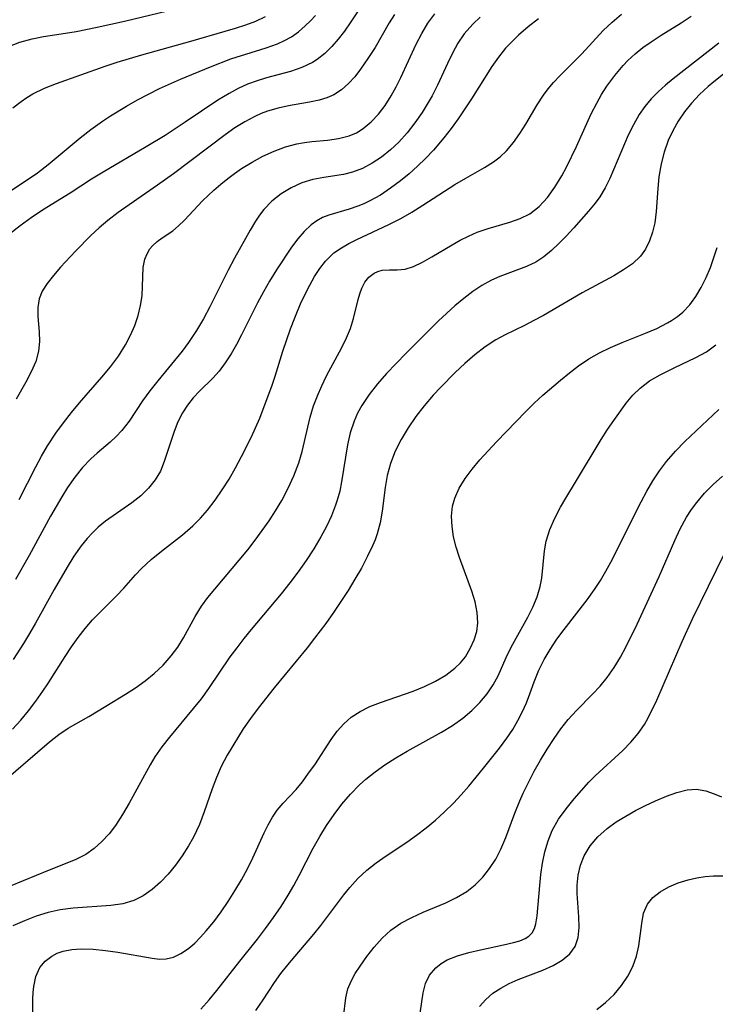
# Model space of a CAD drawing. Extents: x 1695928 to 1699996, y 3195518 to 3199311.
# Drawn here: x 1696015 to 1696112, y 3198673 to 3198809 of the extents above; entities that cross this region are included whole.
import ezdxf

# ---------------------------------------------------------------- set-up
doc = ezdxf.new("R2010")
doc.units = 0

msp = doc.modelspace()

# ---------------------------------------------------------------- linework, layer by layer
at = {"layer": 'Unknown_Line_Type', "color": 0}
for points in [[(1696013.18, 3198805.59, 1192), (1696014.85, 3198806.24, 1192), (1696016.57, 3198806.72, 1192), (1696018.15, 3198807.02, 1192), (1696021.23, 3198807.49, 1192), (1696022.71, 3198807.75, 1192), (1696025.61, 3198808.33, 1192), (1696029.39, 3198809.17, 1192), (1696036.53, 3198810.89, 1192)], [(1696062.62, 3198811.73, 1198), (1696060.87, 3198809.08, 1198), (1696059.98, 3198807.79, 1198), (1696059.12, 3198806.68, 1198), (1696058.21, 3198805.63, 1198), (1696057.24, 3198804.68, 1198), (1696056.19, 3198803.85, 1198), (1696055.55, 3198803.44, 1198), (1696054.07, 3198802.73, 1198), (1696052.49, 3198802.19, 1198), (1696049.16, 3198801.28, 1198), (1696047.83, 3198800.87, 1198), (1696046.52, 3198800.39, 1198), (1696045.22, 3198799.8, 1198), (1696043.95, 3198799.13, 1198), (1696042.36, 3198798.17, 1198), (1696037.84, 3198795.11, 1198), (1696035.05, 3198793.29, 1198), (1696032.43, 3198791.7, 1198), (1696026.43, 3198788.16, 1198), (1696024.84, 3198787.19, 1198), (1696021.86, 3198785.28, 1198), (1696018, 3198782.89, 1198), (1696016.43, 3198781.83, 1198), (1696014.91, 3198780.71, 1198), (1696013.42, 3198779.57, 1198)], [(1696012.65, 3198703.51, 1210), (1696018.97, 3198708.98, 1210), (1696020.26, 3198710.01, 1210), (1696021.56, 3198710.9, 1210), (1696024.45, 3198712.52, 1210), (1696026.83, 3198713.95, 1210), (1696029.57, 3198715.63, 1210), (1696030.93, 3198716.52, 1210), (1696032.26, 3198717.48, 1210), (1696033.53, 3198718.5, 1210), (1696034.77, 3198719.66, 1210), (1696035.9, 3198720.93, 1210), (1696036.8, 3198722.16, 1210), (1696037.6, 3198723.44, 1210), (1696039.24, 3198726.4, 1210), (1696040.12, 3198727.84, 1210), (1696040.99, 3198729.05, 1210), (1696041.94, 3198730.22, 1210), (1696046.55, 3198735.7, 1210), (1696047.58, 3198737.01, 1210), (1696048.56, 3198738.35, 1210), (1696049.51, 3198739.73, 1210), (1696050.41, 3198741.12, 1210), (1696051.26, 3198742.55, 1210), (1696052.17, 3198744.25, 1210), (1696052.96, 3198745.99, 1210), (1696053.63, 3198747.77, 1210), (1696054.09, 3198749.35, 1210), (1696055.23, 3198754.13, 1210), (1696055.69, 3198755.69, 1210), (1696056.22, 3198757.11, 1210), (1696056.83, 3198758.5, 1210), (1696057.49, 3198759.86, 1210), (1696059.59, 3198763.83, 1210), (1696060.24, 3198765.14, 1210), (1696060.8, 3198766.45, 1210), (1696061.23, 3198767.82, 1210), (1696061.89, 3198770.47, 1210), (1696062.12, 3198771.29, 1210), (1696062.4, 3198772.05, 1210), (1696062.82, 3198772.88, 1210), (1696063.36, 3198773.57, 1210), (1696064.08, 3198774.13, 1210), (1696064.63, 3198774.39, 1210), (1696065.2, 3198774.54, 1210), (1696066.22, 3198774.61, 1210), (1696067.28, 3198774.59, 1210), (1696068.39, 3198774.69, 1210), (1696069.57, 3198775.05, 1210), (1696070.82, 3198775.66, 1210), (1696072.13, 3198776.41, 1210), (1696074.92, 3198778.1, 1210), (1696076.04, 3198778.73, 1210), (1696077.21, 3198779.3, 1210), (1696078.4, 3198779.82, 1210), (1696079.93, 3198780.35, 1210), (1696082.96, 3198781.23, 1210), (1696084.4, 3198781.74, 1210), (1696085.73, 3198782.41, 1210), (1696087.02, 3198783.42, 1210), (1696088.17, 3198784.67, 1210), (1696089.22, 3198786.1, 1210), (1696090.17, 3198787.67, 1210), (1696090.89, 3198788.99, 1210), (1696092.23, 3198791.76, 1210), (1696094.27, 3198796.28, 1210), (1696095.03, 3198797.79, 1210), (1696095.71, 3198798.98, 1210), (1696096.44, 3198800.13, 1210), (1696097.54, 3198801.62, 1210), (1696098.72, 3198803.02, 1210), (1696099.36, 3198803.69, 1210), (1696100.37, 3198804.63, 1210), (1696101.45, 3198805.49, 1210), (1696102.58, 3198806.3, 1210), (1696103.96, 3198807.21, 1210), (1696106.78, 3198808.95, 1210), (1696108.15, 3198809.85, 1210)], [(1696012.98, 3198785.17, 1196), (1696017.3, 3198788.1, 1196), (1696018.81, 3198789.26, 1196), (1696023.23, 3198792.94, 1196), (1696024.74, 3198794.13, 1196), (1696026.33, 3198795.26, 1196), (1696027.44, 3198795.99, 1196), (1696029.7, 3198797.37, 1196), (1696031.2, 3198798.22, 1196), (1696032.73, 3198799.03, 1196), (1696034.28, 3198799.8, 1196), (1696037.21, 3198801.12, 1196), (1696041.35, 3198802.83, 1196), (1696044.17, 3198803.92, 1196), (1696049.11, 3198805.47, 1196), (1696050.67, 3198806.04, 1196), (1696051.66, 3198806.48, 1196), (1696052.6, 3198806.99, 1196), (1696053.6, 3198807.69, 1196), (1696054.53, 3198808.5, 1196), (1696055.24, 3198809.21, 1196), (1696055.93, 3198809.97, 1196)], [(1696013.85, 3198710.77, 1208), (1696014.99, 3198712, 1208), (1696016.07, 3198713.3, 1208), (1696017.1, 3198714.65, 1208), (1696018.08, 3198716.05, 1208), (1696018.76, 3198717.08, 1208), (1696021.15, 3198720.87, 1208), (1696022.03, 3198722.22, 1208), (1696022.96, 3198723.52, 1208), (1696023.93, 3198724.77, 1208), (1696024.98, 3198725.96, 1208), (1696026.08, 3198727.09, 1208), (1696028.28, 3198729.28, 1208), (1696029.33, 3198730.38, 1208), (1696030.95, 3198732.21, 1208), (1696031.79, 3198733.1, 1208), (1696033.11, 3198734.32, 1208), (1696034.53, 3198735.48, 1208), (1696037.47, 3198737.78, 1208), (1696038.9, 3198739.02, 1208), (1696039.95, 3198740.07, 1208), (1696040.94, 3198741.19, 1208), (1696042.01, 3198742.57, 1208), (1696043, 3198744.02, 1208), (1696043.94, 3198745.53, 1208), (1696044.82, 3198747.07, 1208), (1696045.68, 3198748.64, 1208), (1696047.02, 3198751.29, 1208), (1696047.63, 3198752.63, 1208), (1696048.21, 3198753.98, 1208), (1696049.92, 3198758.59, 1208), (1696050.34, 3198759.82, 1208), (1696051.4, 3198763.28, 1208), (1696052.47, 3198766.41, 1208), (1696053.06, 3198767.95, 1208), (1696053.98, 3198770.09, 1208), (1696055.15, 3198772.47, 1208), (1696055.82, 3198773.66, 1208), (1696056.53, 3198774.78, 1208), (1696057.32, 3198775.8, 1208), (1696058.51, 3198776.95, 1208), (1696059.54, 3198777.67, 1208), (1696060.58, 3198778.27, 1208), (1696061.68, 3198778.84, 1208), (1696066.16, 3198780.92, 1208), (1696067.82, 3198781.76, 1208), (1696069.35, 3198782.64, 1208), (1696070.85, 3198783.58, 1208), (1696075.32, 3198786.45, 1208), (1696076.82, 3198787.34, 1208), (1696079.44, 3198788.82, 1208), (1696080.67, 3198789.6, 1208), (1696081.59, 3198790.29, 1208), (1696082.51, 3198791.15, 1208), (1696083.47, 3198792.29, 1208), (1696084.35, 3198793.54, 1208), (1696085.17, 3198794.85, 1208), (1696086.76, 3198797.55, 1208), (1696087.62, 3198798.86, 1208), (1696088.29, 3198799.77, 1208), (1696089.01, 3198800.63, 1208), (1696089.9, 3198801.58, 1208), (1696091.75, 3198803.41, 1208), (1696092.96, 3198804.65, 1208), (1696095.9, 3198807.87, 1208), (1696097.15, 3198809.03, 1208), (1696098.49, 3198810.13, 1208)], [(1696013.9, 3198797.11, 1194), (1696015.03, 3198798.01, 1194), (1696015.85, 3198798.56, 1194), (1696016.69, 3198799.07, 1194), (1696018.27, 3198799.85, 1194), (1696019.94, 3198800.51, 1194), (1696026.72, 3198802.9, 1194), (1696028.4, 3198803.45, 1194), (1696031.82, 3198804.47, 1194), (1696038.64, 3198806.38, 1194), (1696043.38, 3198807.76, 1194), (1696044.85, 3198808.19, 1194), (1696046.29, 3198808.66, 1194), (1696047.68, 3198809.19, 1194), (1696049, 3198809.83, 1194)], [(1696086.93, 3198809.5, 1206), (1696085.5, 3198808.4, 1206), (1696084.15, 3198807.23, 1206), (1696083.03, 3198806.12, 1206), (1696082.37, 3198805.4, 1206), (1696081.37, 3198804.18, 1206), (1696080.45, 3198802.88, 1206), (1696077.64, 3198798.36, 1206), (1696075.79, 3198795.6, 1206), (1696074.82, 3198794.26, 1206), (1696073.8, 3198792.95, 1206), (1696072.34, 3198791.24, 1206), (1696071.25, 3198790.09, 1206), (1696070.12, 3198789.01, 1206), (1696068.96, 3198787.97, 1206), (1696067.77, 3198786.99, 1206), (1696066.38, 3198785.94, 1206), (1696064.96, 3198785, 1206), (1696063.5, 3198784.18, 1206), (1696062.67, 3198783.79, 1206), (1696061.83, 3198783.45, 1206), (1696060.63, 3198783.05, 1206), (1696057.82, 3198782.21, 1206), (1696056.94, 3198781.86, 1206), (1696056.12, 3198781.41, 1206), (1696055.36, 3198780.87, 1206), (1696054.38, 3198779.94, 1206), (1696053.49, 3198778.91, 1206), (1696052.63, 3198777.77, 1206), (1696050.51, 3198774.6, 1206), (1696049.54, 3198773.02, 1206), (1696048.7, 3198771.55, 1206), (1696047.9, 3198770.04, 1206), (1696045.67, 3198765.59, 1206), (1696044.96, 3198764.23, 1206), (1696044.21, 3198762.92, 1206), (1696043.41, 3198761.68, 1206), (1696042.54, 3198760.53, 1206), (1696041.66, 3198759.56, 1206), (1696039.82, 3198757.74, 1206), (1696038.94, 3198756.8, 1206), (1696038.14, 3198755.8, 1206), (1696037.45, 3198754.73, 1206), (1696036.82, 3198753.46, 1206), (1696036.3, 3198752.13, 1206), (1696034.94, 3198747.97, 1206), (1696034.39, 3198746.64, 1206), (1696033.69, 3198745.41, 1206), (1696032.76, 3198744.25, 1206), (1696031.66, 3198743.21, 1206), (1696030.44, 3198742.24, 1206), (1696026.78, 3198739.65, 1206), (1696025.76, 3198738.83, 1206), (1696024.91, 3198738.02, 1206), (1696024.23, 3198737.27, 1206), (1696023.38, 3198736.22, 1206), (1696022.37, 3198734.79, 1206), (1696021.42, 3198733.29, 1206), (1696019.62, 3198730.18, 1206), (1696017.06, 3198725.51, 1206), (1696016.22, 3198724.05, 1206), (1696015.37, 3198722.66, 1206), (1696013.95, 3198720.45, 1206)], [(1696078.82, 3198809.74, 1204), (1696077.85, 3198808.82, 1204), (1696076.96, 3198807.84, 1204), (1696076.62, 3198807.41, 1204), (1696075.75, 3198806.12, 1204), (1696074.99, 3198804.73, 1204), (1696074.27, 3198803.28, 1204), (1696072.89, 3198800.29, 1204), (1696072.15, 3198798.81, 1204), (1696071.48, 3198797.63, 1204), (1696070.77, 3198796.47, 1204), (1696069.77, 3198795.02, 1204), (1696068.69, 3198793.65, 1204), (1696067.53, 3198792.37, 1204), (1696066.36, 3198791.27, 1204), (1696065.11, 3198790.27, 1204), (1696063.82, 3198789.41, 1204), (1696062.47, 3198788.7, 1204), (1696061.09, 3198788.17, 1204), (1696059.86, 3198787.87, 1204), (1696057.09, 3198787.45, 1204), (1696055.58, 3198787.16, 1204), (1696054.05, 3198786.68, 1204), (1696052.57, 3198786.01, 1204), (1696051.18, 3198785.17, 1204), (1696049.89, 3198784.17, 1204), (1696048.76, 3198783.01, 1204), (1696048.15, 3198782.21, 1204), (1696047.59, 3198781.35, 1204), (1696046.86, 3198780.1, 1204), (1696044.69, 3198776.22, 1204), (1696043.82, 3198774.56, 1204), (1696041.26, 3198769.46, 1204), (1696040.37, 3198767.79, 1204), (1696039.42, 3198766.17, 1204), (1696038.31, 3198764.49, 1204), (1696037.41, 3198763.31, 1204), (1696034.02, 3198759.18, 1204), (1696032.94, 3198757.8, 1204), (1696031.93, 3198756.41, 1204), (1696030.06, 3198753.57, 1204), (1696029.05, 3198752.26, 1204), (1696028.27, 3198751.42, 1204), (1696027.42, 3198750.64, 1204), (1696025.63, 3198749.12, 1204), (1696024.73, 3198748.32, 1204), (1696023.58, 3198747.11, 1204), (1696022.51, 3198745.77, 1204), (1696021.5, 3198744.34, 1204), (1696020.69, 3198743.05, 1204), (1696019.14, 3198740.36, 1204), (1696016.15, 3198734.91, 1204), (1696014.24, 3198731.55, 1204)], [(1696066.93, 3198810.1, 1200), (1696066.2, 3198808.92, 1200), (1696064.22, 3198805.53, 1200), (1696063.24, 3198803.96, 1200), (1696062.21, 3198802.48, 1200), (1696061.4, 3198801.44, 1200), (1696060.55, 3198800.49, 1200), (1696059.56, 3198799.61, 1200), (1696058.48, 3198798.92, 1200), (1696057.52, 3198798.51, 1200), (1696056.48, 3198798.21, 1200), (1696055.11, 3198797.91, 1200), (1696052.22, 3198797.4, 1200), (1696050.75, 3198797.09, 1200), (1696049.29, 3198796.67, 1200), (1696048.39, 3198796.33, 1200), (1696047.5, 3198795.93, 1200), (1696046.11, 3198795.18, 1200), (1696044.75, 3198794.32, 1200), (1696043.4, 3198793.38, 1200), (1696036.21, 3198787.96, 1200), (1696033.99, 3198786.37, 1200), (1696030.04, 3198783.65, 1200), (1696028.54, 3198782.57, 1200), (1696027.09, 3198781.44, 1200), (1696025.9, 3198780.42, 1200), (1696024.75, 3198779.37, 1200), (1696022.59, 3198777.22, 1200), (1696020.51, 3198774.98, 1200), (1696019.53, 3198773.83, 1200), (1696018.67, 3198772.71, 1200), (1696017.99, 3198771.66, 1200), (1696017.54, 3198770.59, 1200), (1696017.35, 3198769.38, 1200), (1696017.38, 3198768.11, 1200), (1696017.56, 3198765.98, 1200), (1696017.6, 3198764.65, 1200), (1696017.47, 3198763.32, 1200), (1696017.07, 3198761.87, 1200), (1696016.44, 3198760.44, 1200), (1696015.68, 3198758.99, 1200), (1696014.37, 3198756.63, 1200)], [(1696014.76, 3198742.68, 1202), (1696017.07, 3198747.21, 1202), (1696017.87, 3198748.69, 1202), (1696018.72, 3198750.14, 1202), (1696019.88, 3198751.92, 1202), (1696020.93, 3198753.36, 1202), (1696022.03, 3198754.77, 1202), (1696023.17, 3198756.14, 1202), (1696026.27, 3198759.68, 1202), (1696027.46, 3198761.13, 1202), (1696028.57, 3198762.62, 1202), (1696029.54, 3198764.16, 1202), (1696030.25, 3198765.51, 1202), (1696030.83, 3198766.89, 1202), (1696031.3, 3198768.27, 1202), (1696031.64, 3198769.65, 1202), (1696031.85, 3198771, 1202), (1696032.02, 3198774.93, 1202), (1696032.25, 3198776.11, 1202), (1696032.54, 3198776.84, 1202), (1696032.95, 3198777.51, 1202), (1696033.3, 3198777.94, 1202), (1696033.93, 3198778.54, 1202), (1696034.62, 3198779.04, 1202), (1696036.11, 3198780.04, 1202), (1696036.93, 3198780.72, 1202), (1696037.76, 3198781.51, 1202), (1696040.26, 3198784.19, 1202), (1696041.83, 3198785.69, 1202), (1696042.78, 3198786.51, 1202), (1696043.76, 3198787.3, 1202), (1696044.7, 3198788.01, 1202), (1696045.67, 3198788.69, 1202), (1696047.13, 3198789.59, 1202), (1696048.64, 3198790.4, 1202), (1696050.19, 3198791.1, 1202), (1696051.76, 3198791.68, 1202), (1696053.35, 3198792.11, 1202), (1696054.4, 3198792.31, 1202), (1696055.45, 3198792.45, 1202), (1696057.62, 3198792.65, 1202), (1696059.16, 3198792.85, 1202), (1696060.63, 3198793.22, 1202), (1696061.64, 3198793.66, 1202), (1696062.59, 3198794.25, 1202), (1696063.69, 3198795.17, 1202), (1696064.7, 3198796.25, 1202), (1696065.62, 3198797.46, 1202), (1696066.46, 3198798.78, 1202), (1696067.16, 3198800.04, 1202), (1696067.82, 3198801.34, 1202), (1696069.96, 3198805.96, 1202), (1696070.73, 3198807.45, 1202), (1696071.58, 3198808.88, 1202), (1696072.55, 3198810.2, 1202)], [(1696111.98, 3198806.1, 1212), (1696105.65, 3198801.14, 1212), (1696104.58, 3198800.26, 1212), (1696103.55, 3198799.35, 1212), (1696102.59, 3198798.39, 1212), (1696101.7, 3198797.32, 1212), (1696100.92, 3198796.18, 1212), (1696100.12, 3198794.77, 1212), (1696099.4, 3198793.3, 1212), (1696096.83, 3198787.3, 1212), (1696096.19, 3198785.99, 1212), (1696095.47, 3198784.76, 1212), (1696094.81, 3198783.86, 1212), (1696093.89, 3198782.76, 1212), (1696091.83, 3198780.43, 1212), (1696090.76, 3198779.27, 1212), (1696089.77, 3198778.25, 1212), (1696088.75, 3198777.29, 1212), (1696087.69, 3198776.42, 1212), (1696086.56, 3198775.68, 1212), (1696085.28, 3198775.06, 1212), (1696081.57, 3198773.67, 1212), (1696080.39, 3198773.15, 1212), (1696079.07, 3198772.42, 1212), (1696077.79, 3198771.57, 1212), (1696076.54, 3198770.62, 1212), (1696075.32, 3198769.6, 1212), (1696073.03, 3198767.5, 1212), (1696068.48, 3198762.97, 1212), (1696065.81, 3198760.18, 1212), (1696064.56, 3198758.75, 1212), (1696063.41, 3198757.27, 1212), (1696062.39, 3198755.74, 1212), (1696061.8, 3198754.68, 1212), (1696061.31, 3198753.58, 1212), (1696060.78, 3198751.95, 1212), (1696060.4, 3198750.27, 1212), (1696059.56, 3198745.13, 1212), (1696059.31, 3198743.84, 1212), (1696058.98, 3198742.57, 1212), (1696058.75, 3198741.88, 1212), (1696058.17, 3198740.39, 1212), (1696057.47, 3198738.92, 1212), (1696056.7, 3198737.47, 1212), (1696055.72, 3198735.83, 1212), (1696054.67, 3198734.22, 1212), (1696053.56, 3198732.64, 1212), (1696052.4, 3198731.08, 1212), (1696051.19, 3198729.55, 1212), (1696047.01, 3198724.62, 1212), (1696045.99, 3198723.36, 1212), (1696045, 3198722.08, 1212), (1696044.04, 3198720.79, 1212), (1696041.06, 3198716.39, 1212), (1696040.04, 3198714.97, 1212), (1696038.97, 3198713.61, 1212), (1696035.65, 3198709.65, 1212), (1696034.6, 3198708.31, 1212), (1696033.63, 3198706.92, 1212), (1696032.96, 3198705.82, 1212), (1696030.06, 3198700.49, 1212), (1696029.15, 3198698.89, 1212), (1696028.17, 3198697.38, 1212), (1696027.26, 3198696.2, 1212), (1696026.28, 3198695.13, 1212), (1696025.21, 3198694.17, 1212), (1696024.05, 3198693.36, 1212), (1696022.57, 3198692.6, 1212), (1696018.93, 3198691.16, 1212), (1696011.66, 3198688.19, 1212)], [(1696112.63, 3198801.78, 1214), (1696111.29, 3198800.75, 1214), (1696110.51, 3198800.1, 1214), (1696109.3, 3198798.97, 1214), (1696108.18, 3198797.77, 1214), (1696107.22, 3198796.56, 1214), (1696106.36, 3198795.28, 1214), (1696105.61, 3198793.94, 1214), (1696104.96, 3198792.56, 1214), (1696104.39, 3198790.97, 1214), (1696103.97, 3198789.34, 1214), (1696103.68, 3198787.55, 1214), (1696103.53, 3198785.92, 1214), (1696103.3, 3198782.7, 1214), (1696103.09, 3198781.16, 1214), (1696102.8, 3198779.85, 1214), (1696102.37, 3198778.63, 1214), (1696101.82, 3198777.5, 1214), (1696101.1, 3198776.5, 1214), (1696099.99, 3198775.46, 1214), (1696098.77, 3198774.59, 1214), (1696097.41, 3198773.79, 1214), (1696093.01, 3198771.41, 1214), (1696087.63, 3198768.26, 1214), (1696086.31, 3198767.54, 1214), (1696084.98, 3198766.86, 1214), (1696082.31, 3198765.57, 1214), (1696081.02, 3198764.87, 1214), (1696079.53, 3198763.89, 1214), (1696078.09, 3198762.79, 1214), (1696076.71, 3198761.6, 1214), (1696075.36, 3198760.35, 1214), (1696073.3, 3198758.27, 1214), (1696072.31, 3198757.19, 1214), (1696071.07, 3198755.72, 1214), (1696069.91, 3198754.21, 1214), (1696068.84, 3198752.64, 1214), (1696067.87, 3198751.04, 1214), (1696067.04, 3198749.4, 1214), (1696066.37, 3198747.7, 1214), (1696065.92, 3198746.03, 1214), (1696065.62, 3198744.33, 1214), (1696065.19, 3198741.05, 1214), (1696064.92, 3198739.44, 1214), (1696064.53, 3198737.89, 1214), (1696064.23, 3198737.06, 1214), (1696063.88, 3198736.23, 1214), (1696063.14, 3198734.69, 1214), (1696062.32, 3198733.14, 1214), (1696061.43, 3198731.59, 1214), (1696060.48, 3198730.04, 1214), (1696059.49, 3198728.49, 1214), (1696058.45, 3198726.96, 1214), (1696057.38, 3198725.44, 1214), (1696055.83, 3198723.39, 1214), (1696054.77, 3198722.06, 1214), (1696050.21, 3198716.49, 1214), (1696047.99, 3198713.68, 1214), (1696046.93, 3198712.25, 1214), (1696045.92, 3198710.81, 1214), (1696045.24, 3198709.76, 1214), (1696043.66, 3198707.16, 1214), (1696042.82, 3198705.56, 1214), (1696042.17, 3198704.03, 1214), (1696041.59, 3198702.46, 1214), (1696040.5, 3198699.29, 1214), (1696039.82, 3198697.51, 1214), (1696038.98, 3198695.73, 1214), (1696038.31, 3198694.53, 1214), (1696037.43, 3198693.15, 1214), (1696036.49, 3198691.84, 1214), (1696035.47, 3198690.61, 1214), (1696034.39, 3198689.47, 1214), (1696033.24, 3198688.46, 1214), (1696032.02, 3198687.61, 1214), (1696030.72, 3198686.95, 1214), (1696029.16, 3198686.49, 1214), (1696027.51, 3198686.24, 1214), (1696022.29, 3198685.89, 1214), (1696020.46, 3198685.64, 1214), (1696018.79, 3198685.26, 1214), (1696017.14, 3198684.75, 1214), (1696015.51, 3198684.13, 1214), (1696013.9, 3198683.42, 1214)], [(1696016.68, 3198670.9, 1216), (1696016.69, 3198673.26, 1216), (1696016.72, 3198674.14, 1216), (1696016.81, 3198675.01, 1216), (1696017.1, 3198676.38, 1216), (1696017.65, 3198677.62, 1216), (1696018.38, 3198678.51, 1216), (1696019.31, 3198679.22, 1216), (1696020.07, 3198679.61, 1216), (1696020.89, 3198679.91, 1216), (1696022.1, 3198680.15, 1216), (1696023.4, 3198680.24, 1216), (1696025.07, 3198680.19, 1216), (1696026.78, 3198680, 1216), (1696028.49, 3198679.74, 1216), (1696033.26, 3198678.91, 1216), (1696034.25, 3198678.81, 1216), (1696035.21, 3198678.83, 1216), (1696036.23, 3198679.09, 1216), (1696037.24, 3198679.56, 1216), (1696037.76, 3198679.89, 1216), (1696038.34, 3198680.31, 1216), (1696039.17, 3198681.02, 1216), (1696039.98, 3198681.83, 1216), (1696040.77, 3198682.71, 1216), (1696041.82, 3198684, 1216), (1696042.84, 3198685.38, 1216), (1696043.82, 3198686.81, 1216), (1696044.76, 3198688.29, 1216), (1696045.65, 3198689.8, 1216), (1696046.49, 3198691.33, 1216), (1696047.26, 3198692.86, 1216), (1696048.82, 3198696.34, 1216), (1696049.37, 3198697.47, 1216), (1696049.96, 3198698.53, 1216), (1696050.6, 3198699.48, 1216), (1696051.45, 3198700.45, 1216), (1696052.35, 3198701.39, 1216), (1696053.24, 3198702.38, 1216), (1696054.13, 3198703.46, 1216), (1696054.99, 3198704.62, 1216), (1696055.84, 3198705.82, 1216), (1696058.14, 3198709.34, 1216), (1696058.97, 3198710.47, 1216), (1696059.88, 3198711.51, 1216), (1696060.9, 3198712.43, 1216), (1696062.14, 3198713.23, 1216), (1696063.51, 3198713.9, 1216), (1696064.96, 3198714.47, 1216), (1696069.52, 3198716.04, 1216), (1696071.11, 3198716.69, 1216), (1696072.63, 3198717.43, 1216), (1696074.05, 3198718.27, 1216), (1696075.31, 3198719.22, 1216), (1696076.1, 3198719.98, 1216), (1696076.77, 3198720.81, 1216), (1696077.5, 3198722.05, 1216), (1696078, 3198723.17, 1216), (1696078.35, 3198724.33, 1216), (1696078.52, 3198725.53, 1216), (1696078.43, 3198726.97, 1216), (1696078.12, 3198728.44, 1216), (1696077.65, 3198729.95, 1216), (1696075.94, 3198734.61, 1216), (1696075.49, 3198736.06, 1216), (1696075.14, 3198737.51, 1216), (1696074.92, 3198738.95, 1216), (1696074.85, 3198740.37, 1216), (1696074.99, 3198741.75, 1216), (1696075.3, 3198742.88, 1216), (1696075.92, 3198744.26, 1216), (1696076.74, 3198745.61, 1216), (1696077.7, 3198746.91, 1216), (1696078.77, 3198748.19, 1216), (1696081.09, 3198750.71, 1216), (1696085.16, 3198754.93, 1216), (1696086.34, 3198756.07, 1216), (1696087.53, 3198757.18, 1216), (1696089.99, 3198759.29, 1216), (1696091.24, 3198760.29, 1216), (1696092.49, 3198761.24, 1216), (1696093.91, 3198762.22, 1216), (1696095.4, 3198763.07, 1216), (1696096.96, 3198763.82, 1216), (1696098.57, 3198764.49, 1216), (1696101.79, 3198765.79, 1216), (1696103.36, 3198766.47, 1216), (1696104.84, 3198767.23, 1216), (1696105.41, 3198767.56, 1216), (1696106.23, 3198768.12, 1216), (1696107, 3198768.74, 1216), (1696107.96, 3198769.74, 1216), (1696108.79, 3198770.88, 1216), (1696109.55, 3198772.16, 1216), (1696110.22, 3198773.52, 1216), (1696110.82, 3198774.94, 1216), (1696111.31, 3198776.33, 1216), (1696111.76, 3198777.73, 1216)], [(1696040.02, 3198671.85, 1218), (1696041.15, 3198673.12, 1218), (1696042.23, 3198674.42, 1218), (1696045.44, 3198678.5, 1218), (1696047.89, 3198681.55, 1218), (1696049.02, 3198683.04, 1218), (1696050.12, 3198684.56, 1218), (1696051.17, 3198686.11, 1218), (1696052.17, 3198687.69, 1218), (1696052.96, 3198689.05, 1218), (1696053.7, 3198690.43, 1218), (1696055.64, 3198694.23, 1218), (1696056.54, 3198695.82, 1218), (1696057.5, 3198697.38, 1218), (1696058.53, 3198698.89, 1218), (1696059.62, 3198700.35, 1218), (1696060.79, 3198701.73, 1218), (1696062.05, 3198703.01, 1218), (1696062.93, 3198703.79, 1218), (1696064.22, 3198704.83, 1218), (1696065.58, 3198705.8, 1218), (1696067.12, 3198706.78, 1218), (1696068.7, 3198707.69, 1218), (1696073.47, 3198710.35, 1218), (1696074.99, 3198711.29, 1218), (1696076.43, 3198712.31, 1218), (1696077.67, 3198713.35, 1218), (1696078.8, 3198714.47, 1218), (1696079.81, 3198715.66, 1218), (1696080.66, 3198716.93, 1218), (1696081.31, 3198718.17, 1218), (1696082.46, 3198720.74, 1218), (1696083.16, 3198722.15, 1218), (1696085.47, 3198726.33, 1218), (1696086.17, 3198727.73, 1218), (1696086.76, 3198729.14, 1218), (1696087.19, 3198730.58, 1218), (1696087.39, 3198731.75, 1218), (1696087.76, 3198735.53, 1218), (1696088.02, 3198736.91, 1218), (1696088.52, 3198738.5, 1218), (1696089.19, 3198740.08, 1218), (1696090.01, 3198741.63, 1218), (1696090.72, 3198742.85, 1218), (1696092.24, 3198745.3, 1218), (1696095.64, 3198751.04, 1218), (1696096.52, 3198752.43, 1218), (1696097.39, 3198753.68, 1218), (1696099.14, 3198756.06, 1218), (1696100.05, 3198757.17, 1218), (1696101.05, 3198758.16, 1218), (1696102.37, 3198759.17, 1218), (1696103.82, 3198760.03, 1218), (1696105.77, 3198761, 1218), (1696108.82, 3198762.42, 1218), (1696110.26, 3198763.22, 1218), (1696111.58, 3198764.17, 1218)], [(1696047.66, 3198671.66, 1220), (1696048.66, 3198673.12, 1220), (1696050.24, 3198675.54, 1220), (1696051.15, 3198676.8, 1220), (1696052.12, 3198678.02, 1220), (1696053.13, 3198679.22, 1220), (1696055.74, 3198682.27, 1220), (1696056.68, 3198683.45, 1220), (1696059.9, 3198687.73, 1220), (1696060.72, 3198688.75, 1220), (1696061.85, 3198690, 1220), (1696063.07, 3198691.16, 1220), (1696064.38, 3198692.19, 1220), (1696065.77, 3198693.15, 1220), (1696068.63, 3198695.03, 1220), (1696069.99, 3198696.01, 1220), (1696071.33, 3198697.04, 1220), (1696072.63, 3198698.13, 1220), (1696073.89, 3198699.26, 1220), (1696075.11, 3198700.45, 1220), (1696076.2, 3198701.63, 1220), (1696077.26, 3198702.84, 1220), (1696079.31, 3198705.32, 1220), (1696081.52, 3198708.1, 1220), (1696082.55, 3198709.52, 1220), (1696083.35, 3198710.72, 1220), (1696084.07, 3198711.95, 1220), (1696084.73, 3198713.2, 1220), (1696085.27, 3198714.42, 1220), (1696085.75, 3198715.65, 1220), (1696086.34, 3198717.33, 1220), (1696086.98, 3198718.98, 1220), (1696087.71, 3198720.43, 1220), (1696088.56, 3198721.85, 1220), (1696089.5, 3198723.25, 1220), (1696090.5, 3198724.62, 1220), (1696093.68, 3198728.74, 1220), (1696094.72, 3198730.18, 1220), (1696095.53, 3198731.43, 1220), (1696096.3, 3198732.73, 1220), (1696096.97, 3198733.97, 1220), (1696101.19, 3198742.37, 1220), (1696102, 3198743.84, 1220), (1696102.84, 3198745.28, 1220), (1696103.74, 3198746.66, 1220), (1696104.72, 3198747.98, 1220), (1696105.96, 3198749.4, 1220), (1696107.27, 3198750.74, 1220), (1696112.01, 3198755.18, 1220)], [(1696059.82, 3198670.75, 1222), (1696060.15, 3198673.4, 1222), (1696060.46, 3198674.67, 1222), (1696060.9, 3198675.74, 1222), (1696061.48, 3198676.78, 1222), (1696062.15, 3198677.81, 1222), (1696063.07, 3198679.15, 1222), (1696064.08, 3198680.47, 1222), (1696065.19, 3198681.71, 1222), (1696066.43, 3198682.83, 1222), (1696067.81, 3198683.77, 1222), (1696069.32, 3198684.58, 1222), (1696070.89, 3198685.3, 1222), (1696074.06, 3198686.63, 1222), (1696075.56, 3198687.34, 1222), (1696076.97, 3198688.18, 1222), (1696078.14, 3198689.11, 1222), (1696079.19, 3198690.2, 1222), (1696080.14, 3198691.4, 1222), (1696080.99, 3198692.69, 1222), (1696081.72, 3198694.06, 1222), (1696082.42, 3198695.71, 1222), (1696083.65, 3198699.1, 1222), (1696084.32, 3198700.79, 1222), (1696084.81, 3198701.88, 1222), (1696086.32, 3198704.9, 1222), (1696087.2, 3198706.45, 1222), (1696088.13, 3198707.96, 1222), (1696089.11, 3198709.44, 1222), (1696090.06, 3198710.81, 1222), (1696091.08, 3198712.12, 1222), (1696092.2, 3198713.34, 1222), (1696094.45, 3198715.62, 1222), (1696095.49, 3198716.75, 1222), (1696096.46, 3198717.95, 1222), (1696097.43, 3198719.31, 1222), (1696098.31, 3198720.76, 1222), (1696099.14, 3198722.25, 1222), (1696100.67, 3198725.35, 1222), (1696103.7, 3198731.96, 1222), (1696105.86, 3198736.99, 1222), (1696106.62, 3198738.59, 1222), (1696107.52, 3198740.24, 1222), (1696108.19, 3198741.28, 1222), (1696108.92, 3198742.28, 1222), (1696110.02, 3198743.56, 1222), (1696111.22, 3198744.76, 1222), (1696112.49, 3198745.91, 1222)], [(1696070.5, 3198671.26, 1224), (1696070.91, 3198674.09, 1224), (1696071.24, 3198675.42, 1224), (1696071.81, 3198676.58, 1224), (1696072.65, 3198677.6, 1224), (1696073.39, 3198678.19, 1224), (1696074.24, 3198678.68, 1224), (1696075.69, 3198679.27, 1224), (1696077.27, 3198679.72, 1224), (1696078.9, 3198680.1, 1224), (1696082.05, 3198680.76, 1224), (1696083.46, 3198681.09, 1224), (1696084.32, 3198681.33, 1224), (1696085.07, 3198681.64, 1224), (1696085.61, 3198682, 1224), (1696086.05, 3198682.47, 1224), (1696086.37, 3198683.04, 1224), (1696086.58, 3198683.72, 1224), (1696086.76, 3198684.83, 1224), (1696087.11, 3198689.01, 1224), (1696087.28, 3198690.56, 1224), (1696087.51, 3198692.13, 1224), (1696087.83, 3198693.69, 1224), (1696088.26, 3198695.22, 1224), (1696088.85, 3198696.68, 1224), (1696089.72, 3198698.23, 1224), (1696090.76, 3198699.69, 1224), (1696091.9, 3198701.09, 1224), (1696093.94, 3198703.38, 1224), (1696094.8, 3198704.28, 1224), (1696098.65, 3198707.8, 1224), (1696099.76, 3198708.94, 1224), (1696100.77, 3198710.14, 1224), (1696101.66, 3198711.43, 1224), (1696102.18, 3198712.34, 1224), (1696103.36, 3198714.81, 1224), (1696106.88, 3198722.93, 1224), (1696108.32, 3198726.09, 1224), (1696112.77, 3198735.18, 1224)], [(1696078.72, 3198672.19, 1226), (1696079.6, 3198673.18, 1226), (1696080.6, 3198674.05, 1226), (1696081.7, 3198674.78, 1226), (1696082.88, 3198675.4, 1226), (1696084.11, 3198675.95, 1226), (1696087.56, 3198677.28, 1226), (1696088.97, 3198677.92, 1226), (1696090.23, 3198678.66, 1226), (1696091.29, 3198679.52, 1226), (1696092.05, 3198680.54, 1226), (1696092.45, 3198681.78, 1226), (1696092.57, 3198683.18, 1226), (1696092.52, 3198684.69, 1226), (1696092.31, 3198687.91, 1226), (1696092.31, 3198689.06, 1226), (1696092.45, 3198690.47, 1226), (1696092.75, 3198691.85, 1226), (1696093.26, 3198693.15, 1226), (1696094.11, 3198694.54, 1226), (1696095.2, 3198695.81, 1226), (1696096.48, 3198696.95, 1226), (1696097.72, 3198697.86, 1226), (1696099.05, 3198698.68, 1226), (1696100.42, 3198699.44, 1226), (1696101.82, 3198700.15, 1226), (1696103.21, 3198700.79, 1226), (1696104.72, 3198701.44, 1226), (1696106.18, 3198701.96, 1226), (1696107.58, 3198702.31, 1226), (1696108.9, 3198702.4, 1226), (1696110.17, 3198702.19, 1226), (1696111.34, 3198701.78, 1226), (1696112.38, 3198701.33, 1226)], [(1696095.03, 3198671.8, 1228), (1696096.26, 3198672.78, 1228), (1696097.44, 3198673.9, 1228), (1696098.49, 3198675.11, 1228), (1696099.37, 3198676.41, 1228), (1696100.05, 3198677.78, 1228), (1696100.55, 3198679.21, 1228), (1696100.89, 3198680.66, 1228), (1696101.28, 3198683.76, 1228), (1696101.55, 3198685.17, 1228), (1696102.06, 3198686.42, 1228), (1696102.82, 3198687.37, 1228), (1696103.84, 3198688.17, 1228), (1696105.03, 3198688.84, 1228), (1696106.34, 3198689.39, 1228), (1696107.72, 3198689.82, 1228), (1696108.92, 3198690.1, 1228), (1696110.11, 3198690.3, 1228), (1696111.27, 3198690.39, 1228), (1696113.27, 3198690.38, 1228)]]:
    msp.add_polyline3d(points, dxfattribs=at)

doc.saveas('drawing.dxf')
